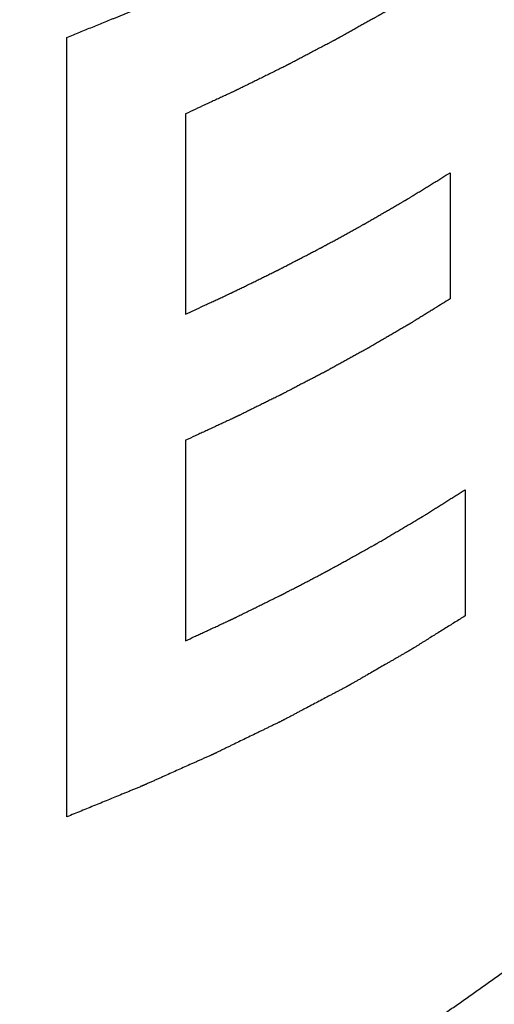
# Model space of a CAD drawing. Units: millimetres. Extents: x -1817 to 228, y -20 to 1725.
# Drawn here: x 29 to 34, y 957 to 968 of the extents above; entities that cross this region are included whole.
import ezdxf

# ---------------------------------------------------------------- set-up
doc = ezdxf.new("R2010")
doc.units = ezdxf.units.MM
doc.header["$LTSCALE"] = 65.395
doc.layers.get('0').update_dxf_attribs({"linetype": 'CONTINUOUS'})
doc.layers.add('SP980_024_03_BL35', color=7, linetype='CONTINUOUS')

# ---------------------------------------------------------------- blocks, each defined once
blk = doc.blocks.new('TC-9300088_3D')
at = {"layer": 'SP980_024_03_BL35', "color": 7, "linetype": 'Continuous'}
for p, q in [((61.135, 302.241), (61.135, 310.901)), ((62.454, 310.053), (62.454, 307.827)), ((65.393, 309.397), (65.393, 307.995)), ((62.454, 306.425), (62.454, 304.198)), ((65.561, 305.876), (65.561, 304.474))]:
    blk.add_line(p, q, dxfattribs=at)
at = {"layer": 'SP980_024_03_BL35', "color": 9, "linetype": 'Continuous'}
blk.add_open_spline([(73.25, 323.886), (73.249, 323.279), (73.081, 322.03), (72.345, 320.224), (71.152, 318.497), (68.881, 316.229), (64.975, 313.796), (60.361, 312.078), (56.171, 311.043), (51.574, 310.259), (45.628, 309.866), (38.567, 310.301), (33.969, 311.211), (31.781, 311.833)], degree=3, knots=[0, 0, 0, 0, 0.038387, 0.078644, 0.122281, 0.170292, 0.280783, 0.409983, 0.480368, 0.553569, 0.704767, 0.856099, 1, 1, 1, 1], dxfattribs=at)
at = {"layer": 'SP980_024_03_BL35', "color": 7, "linetype": 'Continuous'}
for points, knots in [([(65.24, 313.938), (62.926, 312.751), (57.662, 310.919), (49.186, 309.651), (40.34, 309.769), (34.501, 310.815), (31.736, 311.614)], [0, 0, 0, 0, 0.227925, 0.483529, 0.747841, 1, 1, 1, 1]), ([(61.135, 310.901), (61.182, 310.92), (61.253, 310.949), (61.347, 310.988), (61.418, 311.017), (61.488, 311.045), (61.559, 311.074), (61.618, 311.098), (61.665, 311.117), (61.7, 311.132), (61.735, 311.146), (61.765, 311.158), (61.788, 311.168), (61.806, 311.175), (61.824, 311.182), (61.838, 311.188), (61.85, 311.193), (61.859, 311.197), (61.866, 311.2), (61.872, 311.202), (61.877, 311.204), (61.88, 311.205), (61.883, 311.207), (61.885, 311.207), (61.887, 311.208), (61.888, 311.208), (61.888, 311.209), (61.889, 311.209), (61.89, 311.21), (61.892, 311.21), (61.895, 311.212), (61.899, 311.214), (61.905, 311.216), (61.913, 311.22), (61.923, 311.224), (61.932, 311.228), (61.941, 311.232), (61.954, 311.238), (61.969, 311.244), (61.994, 311.255), (62.025, 311.269), (62.062, 311.286), (62.099, 311.302), (62.137, 311.319), (62.174, 311.335), (62.223, 311.357), (62.285, 311.385), (62.36, 311.417), (62.422, 311.445), (62.472, 311.467), (62.509, 311.483), (62.546, 311.5), (62.577, 311.514), (62.602, 311.525), (62.621, 311.533), (62.636, 311.54), (62.648, 311.545), (62.658, 311.549), (62.665, 311.553), (62.672, 311.556), (62.676, 311.557), (62.679, 311.559), (62.681, 311.559), (62.682, 311.56), (62.683, 311.561), (62.684, 311.561), (62.687, 311.562), (62.69, 311.564), (62.694, 311.566), (62.699, 311.568), (62.705, 311.571), (62.715, 311.576), (62.73, 311.583), (62.748, 311.592), (62.766, 311.601), (62.784, 311.609), (62.808, 311.621), (62.838, 311.635), (62.885, 311.658), (62.945, 311.687), (63.017, 311.721), (63.088, 311.756), (63.148, 311.785), (63.196, 311.808), (63.232, 311.825), (63.267, 311.842), (63.303, 311.859), (63.333, 311.874), (63.357, 311.885), (63.375, 311.894), (63.39, 311.901), (63.402, 311.907), (63.411, 311.911), (63.42, 311.915), (63.427, 311.919), (63.433, 311.922), (63.438, 311.924), (63.441, 311.926), (63.444, 311.927), (63.445, 311.928), (63.447, 311.928), (63.448, 311.929), (63.449, 311.93), (63.452, 311.931), (63.455, 311.933), (63.459, 311.935), (63.465, 311.938), (63.472, 311.942), (63.481, 311.946), (63.489, 311.951), (63.501, 311.957), (63.515, 311.964), (63.532, 311.973), (63.555, 311.985), (63.584, 312), (63.618, 312.018), (63.653, 312.036), (63.687, 312.054), (63.733, 312.078), (63.79, 312.108), (63.859, 312.144), (63.927, 312.18), (63.984, 312.21), (64.03, 312.234), (64.059, 312.249), (64.082, 312.261), (64.099, 312.27), (64.116, 312.279), (64.133, 312.288), (64.148, 312.295), (64.158, 312.301), (64.163, 312.304), (64.168, 312.306), (64.172, 312.308), (64.175, 312.31), (64.177, 312.311), (64.178, 312.311), (64.179, 312.312), (64.18, 312.312), (64.181, 312.313), (64.182, 312.314), (64.185, 312.315), (64.189, 312.317), (64.194, 312.32), (64.201, 312.324), (64.209, 312.329), (64.22, 312.335), (64.234, 312.343), (64.25, 312.352), (64.272, 312.365), (64.299, 312.38), (64.332, 312.399), (64.365, 312.418), (64.409, 312.443), (64.463, 312.474), (64.529, 312.511), (64.595, 312.549), (64.649, 312.58), (64.693, 312.605), (64.726, 312.623), (64.759, 312.642), (64.786, 312.658), (64.808, 312.67), (64.824, 312.679), (64.838, 312.687), (64.849, 312.693), (64.857, 312.698), (64.864, 312.702), (64.869, 312.705), (64.873, 312.707), (64.875, 312.709), (64.877, 312.709), (64.878, 312.71), (64.88, 312.711), (64.882, 312.713), (64.885, 312.715), (64.891, 312.718), (64.897, 312.722), (64.908, 312.729), (64.921, 312.737), (64.937, 312.747), (64.953, 312.757), (64.969, 312.767), (64.991, 312.78), (65.017, 312.797), (65.06, 312.823), (65.113, 312.856), (65.177, 312.896), (65.241, 312.936), (65.305, 312.975), (65.369, 313.015), (65.455, 313.068), (65.519, 313.108), (65.561, 313.134)], [0, 0, 0, 0, 0.03125, 0.046875, 0.0625, 0.078125, 0.09375, 0.109375, 0.117188, 0.125, 0.132812, 0.140625, 0.144531, 0.148438, 0.152344, 0.15625, 0.158203, 0.160156, 0.162109, 0.163086, 0.164062, 0.165039, 0.165527, 0.166016, 0.16626, 0.166504, 0.166626, 0.166748, 0.166992, 0.16748, 0.167969, 0.168945, 0.169922, 0.171875, 0.173828, 0.175781, 0.177734, 0.179688, 0.183594, 0.1875, 0.195312, 0.203125, 0.210938, 0.21875, 0.226562, 0.234375, 0.25, 0.265625, 0.28125, 0.289062, 0.296875, 0.304688, 0.3125, 0.316406, 0.320312, 0.324219, 0.326172, 0.328125, 0.330078, 0.331055, 0.332031, 0.33252, 0.333008, 0.333252, 0.333496, 0.33374, 0.333984, 0.334961, 0.335938, 0.336914, 0.337891, 0.339844, 0.34375, 0.347656, 0.351562, 0.355469, 0.359375, 0.367188, 0.375, 0.390625, 0.40625, 0.421875, 0.4375, 0.445312, 0.453125, 0.460938, 0.46875, 0.476562, 0.480469, 0.484375, 0.488281, 0.490234, 0.492188, 0.494141, 0.496094, 0.49707, 0.498047, 0.499023, 0.499512, 0.499756, 0.5, 0.500244, 0.500488, 0.500977, 0.501953, 0.50293, 0.503906, 0.505859, 0.507812, 0.509766, 0.511719, 0.515625, 0.519531, 0.523438, 0.53125, 0.539062, 0.546875, 0.554688, 0.5625, 0.578125, 0.59375, 0.609375, 0.625, 0.632812, 0.640625, 0.644531, 0.648438, 0.652344, 0.65625, 0.660156, 0.662109, 0.663086, 0.664062, 0.665039, 0.666016, 0.66626, 0.666504, 0.666626, 0.666748, 0.666992, 0.66748, 0.667969, 0.668945, 0.669922, 0.671875, 0.673828, 0.675781, 0.679688, 0.683594, 0.6875, 0.695312, 0.703125, 0.710938, 0.71875, 0.734375, 0.75, 0.765625, 0.78125, 0.789062, 0.796875, 0.804688, 0.8125, 0.816406, 0.820312, 0.824219, 0.826172, 0.828125, 0.830078, 0.831055, 0.832031, 0.83252, 0.833008, 0.833252, 0.833496, 0.833984, 0.834961, 0.835938, 0.837891, 0.839844, 0.84375, 0.847656, 0.851562, 0.855469, 0.859375, 0.867188, 0.875, 0.890625, 0.90625, 0.921875, 0.9375, 0.953125, 0.96875, 1, 1, 1, 1]), ([(65.561, 311.731), (65.534, 311.713), (65.493, 311.687), (65.438, 311.653), (65.397, 311.627), (65.355, 311.601), (65.314, 311.575), (65.28, 311.553), (65.253, 311.536), (65.232, 311.523), (65.211, 311.51), (65.194, 311.499), (65.18, 311.49), (65.17, 311.484), (65.16, 311.477), (65.151, 311.472), (65.144, 311.468), (65.139, 311.464), (65.135, 311.462), (65.132, 311.459), (65.129, 311.458), (65.127, 311.456), (65.125, 311.455), (65.124, 311.455), (65.123, 311.454), (65.123, 311.454), (65.122, 311.454), (65.122, 311.453), (65.122, 311.453), (65.121, 311.453), (65.121, 311.453), (65.12, 311.452), (65.118, 311.451), (65.117, 311.45), (65.115, 311.449), (65.111, 311.447), (65.106, 311.444), (65.1, 311.44), (65.094, 311.437), (65.088, 311.433), (65.08, 311.429), (65.07, 311.423), (65.054, 311.413), (65.034, 311.401), (65.01, 311.387), (64.986, 311.373), (64.962, 311.358), (64.938, 311.344), (64.906, 311.325), (64.866, 311.301), (64.826, 311.278), (64.794, 311.259), (64.77, 311.244), (64.746, 311.23), (64.722, 311.216), (64.698, 311.202), (64.678, 311.19), (64.662, 311.18), (64.65, 311.173), (64.64, 311.167), (64.632, 311.162), (64.626, 311.159), (64.621, 311.156), (64.617, 311.153), (64.614, 311.152), (64.612, 311.151), (64.611, 311.15), (64.61, 311.15), (64.609, 311.149), (64.609, 311.149), (64.608, 311.149), (64.607, 311.148), (64.606, 311.147), (64.604, 311.146), (64.602, 311.145), (64.599, 311.144), (64.596, 311.142), (64.589, 311.138), (64.58, 311.133), (64.569, 311.127), (64.558, 311.12), (64.547, 311.114), (64.532, 311.106), (64.514, 311.096), (64.492, 311.083), (64.47, 311.071), (64.44, 311.055), (64.403, 311.034), (64.359, 311.009), (64.322, 310.989), (64.293, 310.972), (64.271, 310.96), (64.249, 310.948), (64.23, 310.937), (64.215, 310.929), (64.204, 310.923), (64.193, 310.917), (64.182, 310.91), (64.173, 310.905), (64.166, 310.901), (64.16, 310.898), (64.156, 310.896), (64.152, 310.893), (64.149, 310.892), (64.146, 310.89), (64.144, 310.889), (64.142, 310.888), (64.141, 310.887), (64.14, 310.887), (64.139, 310.887), (64.139, 310.886), (64.138, 310.886), (64.138, 310.886), (64.138, 310.886), (64.138, 310.886), (64.138, 310.885), (64.137, 310.885), (64.136, 310.885), (64.136, 310.884), (64.135, 310.884), (64.133, 310.883), (64.131, 310.882), (64.128, 310.881), (64.125, 310.879), (64.122, 310.877), (64.118, 310.875), (64.112, 310.872), (64.106, 310.869), (64.097, 310.864), (64.087, 310.859), (64.074, 310.852), (64.061, 310.845), (64.048, 310.838), (64.031, 310.829), (64.01, 310.818), (63.984, 310.805), (63.958, 310.791), (63.924, 310.773), (63.881, 310.751), (63.83, 310.723), (63.779, 310.696), (63.736, 310.674), (63.702, 310.656), (63.676, 310.642), (63.654, 310.631), (63.637, 310.622), (63.624, 310.615), (63.614, 310.61), (63.605, 310.605), (63.6, 310.602), (63.596, 310.6), (63.593, 310.599), (63.591, 310.598), (63.59, 310.597), (63.589, 310.597), (63.588, 310.596), (63.584, 310.594), (63.579, 310.592), (63.573, 310.589), (63.566, 310.585), (63.557, 310.581), (63.542, 310.573), (63.52, 310.562), (63.493, 310.549), (63.467, 310.536), (63.44, 310.523), (63.405, 310.505), (63.36, 310.484), (63.307, 310.457), (63.254, 310.431), (63.21, 310.409), (63.175, 310.392), (63.148, 310.379), (63.122, 310.366), (63.095, 310.352), (63.073, 310.342), (63.056, 310.333), (63.045, 310.327), (63.036, 310.323), (63.03, 310.32), (63.026, 310.318), (63.024, 310.317), (63.022, 310.316), (63.019, 310.315), (63.015, 310.313), (63.009, 310.31), (63, 310.306), (62.989, 310.301), (62.976, 310.295), (62.958, 310.286), (62.936, 310.276), (62.909, 310.264), (62.873, 310.247), (62.829, 310.226), (62.775, 310.202), (62.722, 310.177), (62.65, 310.144), (62.561, 310.102), (62.49, 310.069), (62.454, 310.053)], [0, 0, 0, 0, 0.03125, 0.046875, 0.0625, 0.078125, 0.09375, 0.109375, 0.117188, 0.125, 0.132812, 0.140625, 0.144531, 0.148438, 0.152344, 0.15625, 0.158203, 0.160156, 0.162109, 0.163086, 0.164062, 0.165039, 0.165527, 0.166016, 0.16626, 0.166504, 0.166626, 0.166687, 0.166748, 0.16687, 0.166992, 0.16748, 0.167969, 0.168457, 0.168945, 0.169922, 0.171875, 0.173828, 0.175781, 0.177734, 0.179688, 0.183594, 0.1875, 0.195312, 0.203125, 0.210938, 0.21875, 0.226562, 0.234375, 0.25, 0.265625, 0.273438, 0.28125, 0.289062, 0.296875, 0.304688, 0.3125, 0.316406, 0.320312, 0.324219, 0.326172, 0.328125, 0.330078, 0.331055, 0.332031, 0.33252, 0.333008, 0.333252, 0.333374, 0.333496, 0.33374, 0.333984, 0.334473, 0.334961, 0.335938, 0.336914, 0.337891, 0.339844, 0.34375, 0.347656, 0.351562, 0.355469, 0.359375, 0.367188, 0.375, 0.382812, 0.390625, 0.40625, 0.421875, 0.4375, 0.445312, 0.453125, 0.460938, 0.46875, 0.472656, 0.476562, 0.480469, 0.484375, 0.488281, 0.490234, 0.492188, 0.494141, 0.495117, 0.496094, 0.49707, 0.498047, 0.498535, 0.499023, 0.499268, 0.499512, 0.499756, 0.499878, 0.499939, 0.5, 0.500061, 0.500122, 0.500244, 0.500488, 0.500732, 0.500977, 0.501465, 0.501953, 0.50293, 0.503906, 0.504883, 0.505859, 0.507812, 0.509766, 0.511719, 0.515625, 0.519531, 0.523438, 0.527344, 0.53125, 0.539062, 0.546875, 0.554688, 0.5625, 0.578125, 0.59375, 0.609375, 0.625, 0.632812, 0.640625, 0.648438, 0.652344, 0.65625, 0.660156, 0.662109, 0.664062, 0.665039, 0.666016, 0.666504, 0.666748, 0.666992, 0.66748, 0.667969, 0.669922, 0.671875, 0.673828, 0.675781, 0.679688, 0.6875, 0.695312, 0.703125, 0.710938, 0.71875, 0.734375, 0.75, 0.765625, 0.78125, 0.789062, 0.796875, 0.804688, 0.8125, 0.820312, 0.824219, 0.828125, 0.830078, 0.832031, 0.833008, 0.833496, 0.833984, 0.834961, 0.835938, 0.837891, 0.839844, 0.84375, 0.847656, 0.851562, 0.859375, 0.867188, 0.875, 0.890625, 0.90625, 0.921875, 0.9375, 0.96875, 1, 1, 1, 1]), ([(62.454, 307.827), (62.487, 307.842), (62.552, 307.872), (62.633, 307.91), (62.698, 307.94), (62.746, 307.963), (62.795, 307.985), (62.835, 308.004), (62.868, 308.019), (62.892, 308.03), (62.912, 308.04), (62.929, 308.047), (62.941, 308.053), (62.951, 308.057), (62.959, 308.061), (62.964, 308.063), (62.968, 308.065), (62.971, 308.067), (62.973, 308.067), (62.975, 308.068), (62.978, 308.07), (62.983, 308.073), (62.991, 308.076), (63.001, 308.081), (63.017, 308.089), (63.036, 308.099), (63.06, 308.11), (63.084, 308.122), (63.107, 308.133), (63.139, 308.149), (63.178, 308.168), (63.226, 308.191), (63.273, 308.215), (63.312, 308.234), (63.344, 308.249), (63.368, 308.261), (63.391, 308.273), (63.415, 308.284), (63.435, 308.294), (63.451, 308.302), (63.46, 308.306), (63.468, 308.31), (63.473, 308.313), (63.477, 308.314), (63.479, 308.315), (63.481, 308.316), (63.483, 308.318), (63.487, 308.32), (63.492, 308.322), (63.499, 308.326), (63.509, 308.331), (63.52, 308.337), (63.536, 308.345), (63.555, 308.355), (63.578, 308.367), (63.609, 308.383), (63.647, 308.403), (63.693, 308.427), (63.739, 308.45), (63.785, 308.474), (63.823, 308.494), (63.854, 308.51), (63.877, 308.522), (63.9, 308.534), (63.919, 308.544), (63.935, 308.552), (63.944, 308.557), (63.952, 308.561), (63.958, 308.564), (63.962, 308.566), (63.966, 308.568), (63.968, 308.569), (63.969, 308.57), (63.971, 308.57), (63.972, 308.571), (63.976, 308.573), (63.98, 308.576), (63.986, 308.579), (63.993, 308.583), (64.003, 308.588), (64.018, 308.596), (64.036, 308.606), (64.059, 308.619), (64.081, 308.631), (64.111, 308.647), (64.148, 308.668), (64.193, 308.692), (64.237, 308.717), (64.282, 308.741), (64.319, 308.762), (64.349, 308.778), (64.371, 308.79), (64.39, 308.8), (64.405, 308.808), (64.416, 308.815), (64.425, 308.82), (64.433, 308.824), (64.437, 308.826), (64.441, 308.828), (64.443, 308.83), (64.445, 308.831), (64.447, 308.831), (64.448, 308.832), (64.451, 308.834), (64.455, 308.836), (64.46, 308.839), (64.466, 308.842), (64.473, 308.847), (64.485, 308.854), (64.504, 308.864), (64.525, 308.877), (64.547, 308.889), (64.568, 308.902), (64.597, 308.919), (64.633, 308.94), (64.677, 308.965), (64.72, 308.99), (64.756, 309.011), (64.785, 309.028), (64.807, 309.04), (64.828, 309.053), (64.846, 309.063), (64.861, 309.071), (64.872, 309.078), (64.881, 309.083), (64.888, 309.087), (64.893, 309.09), (64.898, 309.093), (64.901, 309.095), (64.904, 309.096), (64.905, 309.097), (64.906, 309.098), (64.907, 309.098), (64.908, 309.099), (64.908, 309.099), (64.909, 309.099), (64.91, 309.1), (64.912, 309.102), (64.915, 309.103), (64.918, 309.105), (64.922, 309.107), (64.928, 309.111), (64.938, 309.117), (64.949, 309.124), (64.961, 309.131), (64.972, 309.138), (64.987, 309.148), (65.006, 309.159), (65.037, 309.178), (65.075, 309.201), (65.12, 309.229), (65.166, 309.257), (65.211, 309.285), (65.257, 309.313), (65.317, 309.351), (65.363, 309.379), (65.393, 309.397)], [0, 0, 0, 0, 0.03125, 0.0625, 0.078125, 0.09375, 0.109375, 0.125, 0.132812, 0.140625, 0.148438, 0.152344, 0.15625, 0.160156, 0.162109, 0.164062, 0.165039, 0.166016, 0.166504, 0.166992, 0.167969, 0.169922, 0.171875, 0.175781, 0.179688, 0.1875, 0.195312, 0.203125, 0.210938, 0.21875, 0.234375, 0.25, 0.265625, 0.28125, 0.289062, 0.296875, 0.304688, 0.3125, 0.320312, 0.324219, 0.328125, 0.330078, 0.332031, 0.333008, 0.333496, 0.333984, 0.334961, 0.335938, 0.337891, 0.339844, 0.34375, 0.347656, 0.351562, 0.359375, 0.367188, 0.375, 0.390625, 0.40625, 0.421875, 0.4375, 0.453125, 0.460938, 0.46875, 0.476562, 0.484375, 0.488281, 0.492188, 0.494141, 0.496094, 0.498047, 0.499023, 0.499512, 0.5, 0.500488, 0.500977, 0.501953, 0.503906, 0.505859, 0.507812, 0.511719, 0.515625, 0.523438, 0.53125, 0.539062, 0.546875, 0.5625, 0.578125, 0.59375, 0.609375, 0.625, 0.632812, 0.640625, 0.648438, 0.652344, 0.65625, 0.660156, 0.662109, 0.664062, 0.665039, 0.666016, 0.666504, 0.666992, 0.66748, 0.667969, 0.669922, 0.671875, 0.673828, 0.675781, 0.679688, 0.6875, 0.695312, 0.703125, 0.710938, 0.71875, 0.734375, 0.75, 0.765625, 0.78125, 0.789062, 0.796875, 0.804688, 0.8125, 0.816406, 0.820312, 0.824219, 0.826172, 0.828125, 0.830078, 0.831055, 0.832031, 0.83252, 0.833008, 0.833252, 0.833374, 0.833496, 0.83374, 0.833984, 0.834961, 0.835938, 0.836914, 0.837891, 0.839844, 0.84375, 0.847656, 0.851562, 0.855469, 0.859375, 0.867188, 0.875, 0.890625, 0.90625, 0.921875, 0.9375, 0.953125, 0.96875, 1, 1, 1, 1]), ([(65.393, 307.995), (65.365, 307.978), (65.31, 307.944), (65.24, 307.901), (65.184, 307.866), (65.143, 307.841), (65.101, 307.815), (65.066, 307.793), (65.038, 307.776), (65.017, 307.763), (65, 307.753), (64.986, 307.744), (64.976, 307.738), (64.967, 307.732), (64.96, 307.728), (64.956, 307.725), (64.952, 307.723), (64.95, 307.722), (64.948, 307.721), (64.947, 307.72), (64.946, 307.719), (64.943, 307.717), (64.939, 307.715), (64.933, 307.712), (64.928, 307.709), (64.921, 307.705), (64.908, 307.697), (64.89, 307.687), (64.869, 307.674), (64.847, 307.662), (64.825, 307.649), (64.797, 307.632), (64.761, 307.611), (64.718, 307.586), (64.674, 307.561), (64.638, 307.54), (64.61, 307.523), (64.588, 307.511), (64.566, 307.498), (64.545, 307.486), (64.527, 307.475), (64.514, 307.468), (64.507, 307.464), (64.502, 307.46), (64.496, 307.457), (64.492, 307.455), (64.49, 307.453), (64.488, 307.453), (64.487, 307.452), (64.485, 307.451), (64.483, 307.449), (64.479, 307.447), (64.474, 307.445), (64.467, 307.441), (64.458, 307.436), (64.446, 307.429), (64.432, 307.421), (64.413, 307.411), (64.391, 307.399), (64.361, 307.382), (64.324, 307.362), (64.279, 307.337), (64.235, 307.313), (64.19, 307.288), (64.153, 307.268), (64.123, 307.252), (64.101, 307.239), (64.079, 307.227), (64.06, 307.217), (64.045, 307.209), (64.036, 307.203), (64.029, 307.199), (64.023, 307.196), (64.018, 307.194), (64.015, 307.192), (64.013, 307.191), (64.012, 307.19), (64.011, 307.189), (64.009, 307.188), (64.005, 307.187), (64, 307.184), (63.995, 307.181), (63.987, 307.177), (63.978, 307.172), (63.962, 307.164), (63.943, 307.154), (63.92, 307.142), (63.897, 307.13), (63.867, 307.114), (63.828, 307.095), (63.782, 307.071), (63.736, 307.047), (63.691, 307.023), (63.652, 307.003), (63.622, 306.987), (63.599, 306.975), (63.58, 306.965), (63.564, 306.957), (63.553, 306.951), (63.543, 306.946), (63.536, 306.942), (63.531, 306.94), (63.527, 306.938), (63.525, 306.936), (63.523, 306.935), (63.521, 306.934), (63.517, 306.933), (63.512, 306.93), (63.504, 306.926), (63.495, 306.922), (63.479, 306.914), (63.459, 306.904), (63.436, 306.892), (63.412, 306.881), (63.388, 306.869), (63.357, 306.854), (63.318, 306.834), (63.27, 306.811), (63.231, 306.792), (63.199, 306.776), (63.176, 306.765), (63.152, 306.753), (63.129, 306.741), (63.105, 306.73), (63.085, 306.72), (63.07, 306.712), (63.06, 306.707), (63.052, 306.703), (63.046, 306.701), (63.04, 306.698), (63.034, 306.695), (63.029, 306.692), (63.025, 306.69), (63.023, 306.689), (63.021, 306.688), (63.02, 306.688), (63.019, 306.687), (63.018, 306.687), (63.018, 306.687), (63.017, 306.686), (63.016, 306.686), (63.015, 306.685), (63.012, 306.684), (63.01, 306.683), (63.006, 306.681), (63.002, 306.679), (62.996, 306.677), (62.99, 306.674), (62.981, 306.67), (62.97, 306.664), (62.957, 306.658), (62.944, 306.652), (62.926, 306.644), (62.904, 306.634), (62.877, 306.621), (62.851, 306.609), (62.816, 306.593), (62.772, 306.572), (62.719, 306.548), (62.666, 306.523), (62.613, 306.499), (62.543, 306.466), (62.49, 306.441), (62.454, 306.425)], [0, 0, 0, 0, 0.03125, 0.0625, 0.078125, 0.09375, 0.109375, 0.125, 0.132812, 0.140625, 0.148438, 0.152344, 0.15625, 0.160156, 0.162109, 0.164062, 0.165039, 0.166016, 0.166504, 0.166992, 0.16748, 0.167969, 0.169922, 0.171875, 0.173828, 0.175781, 0.179688, 0.1875, 0.195312, 0.203125, 0.210938, 0.21875, 0.234375, 0.25, 0.265625, 0.28125, 0.289062, 0.296875, 0.304688, 0.3125, 0.320312, 0.324219, 0.326172, 0.328125, 0.330078, 0.332031, 0.33252, 0.333008, 0.333496, 0.333984, 0.334961, 0.335938, 0.337891, 0.339844, 0.34375, 0.347656, 0.351562, 0.359375, 0.367188, 0.375, 0.390625, 0.40625, 0.421875, 0.4375, 0.453125, 0.460938, 0.46875, 0.476562, 0.484375, 0.488281, 0.492188, 0.494141, 0.496094, 0.498047, 0.499023, 0.499512, 0.5, 0.500488, 0.500977, 0.501953, 0.503906, 0.505859, 0.507812, 0.511719, 0.515625, 0.523438, 0.53125, 0.539062, 0.546875, 0.5625, 0.578125, 0.59375, 0.609375, 0.625, 0.632812, 0.640625, 0.648438, 0.652344, 0.65625, 0.660156, 0.662109, 0.664062, 0.665039, 0.666016, 0.666504, 0.666992, 0.667969, 0.669922, 0.671875, 0.675781, 0.679688, 0.6875, 0.695312, 0.703125, 0.710938, 0.71875, 0.734375, 0.75, 0.765625, 0.773438, 0.78125, 0.789062, 0.796875, 0.804688, 0.8125, 0.816406, 0.820312, 0.822266, 0.824219, 0.826172, 0.828125, 0.830078, 0.831055, 0.832031, 0.83252, 0.833008, 0.833252, 0.833374, 0.833496, 0.83374, 0.833984, 0.834473, 0.834961, 0.835938, 0.836914, 0.837891, 0.839844, 0.841797, 0.84375, 0.847656, 0.851562, 0.855469, 0.859375, 0.867188, 0.875, 0.882812, 0.890625, 0.90625, 0.921875, 0.9375, 0.953125, 0.96875, 1, 1, 1, 1]), ([(62.454, 304.198), (62.487, 304.213), (62.536, 304.236), (62.6, 304.266), (62.649, 304.289), (62.698, 304.311), (62.746, 304.334), (62.787, 304.352), (62.819, 304.367), (62.843, 304.379), (62.868, 304.39), (62.888, 304.399), (62.904, 304.407), (62.916, 304.412), (62.929, 304.418), (62.939, 304.423), (62.947, 304.427), (62.953, 304.429), (62.958, 304.432), (62.962, 304.434), (62.965, 304.435), (62.968, 304.436), (62.97, 304.437), (62.971, 304.438), (62.972, 304.438), (62.972, 304.438), (62.973, 304.439), (62.974, 304.439), (62.975, 304.439), (62.976, 304.44), (62.978, 304.441), (62.981, 304.443), (62.985, 304.445), (62.991, 304.447), (62.997, 304.451), (63.004, 304.454), (63.011, 304.457), (63.02, 304.462), (63.031, 304.467), (63.048, 304.476), (63.071, 304.487), (63.097, 304.5), (63.124, 304.513), (63.15, 304.526), (63.177, 304.539), (63.212, 304.556), (63.257, 304.578), (63.301, 304.6), (63.336, 304.617), (63.363, 304.631), (63.39, 304.644), (63.416, 304.657), (63.443, 304.67), (63.465, 304.681), (63.483, 304.689), (63.494, 304.695), (63.503, 304.699), (63.509, 304.702), (63.516, 304.706), (63.523, 304.709), (63.528, 304.712), (63.532, 304.714), (63.534, 304.715), (63.536, 304.715), (63.538, 304.716), (63.539, 304.717), (63.54, 304.717), (63.54, 304.718), (63.54, 304.718), (63.54, 304.718), (63.541, 304.718), (63.542, 304.718), (63.542, 304.719), (63.544, 304.719), (63.546, 304.72), (63.548, 304.722), (63.551, 304.723), (63.555, 304.725), (63.559, 304.728), (63.565, 304.731), (63.573, 304.735), (63.582, 304.74), (63.594, 304.746), (63.605, 304.752), (63.621, 304.76), (63.64, 304.77), (63.663, 304.782), (63.686, 304.793), (63.716, 304.809), (63.754, 304.829), (63.8, 304.853), (63.838, 304.873), (63.869, 304.889), (63.892, 304.901), (63.915, 304.913), (63.938, 304.925), (63.957, 304.935), (63.972, 304.943), (63.984, 304.949), (63.993, 304.954), (64.001, 304.958), (64.007, 304.961), (64.012, 304.964), (64.017, 304.967), (64.021, 304.969), (64.023, 304.97), (64.025, 304.971), (64.027, 304.972), (64.028, 304.972), (64.029, 304.973), (64.029, 304.973), (64.03, 304.973), (64.03, 304.973), (64.03, 304.974), (64.031, 304.974), (64.033, 304.975), (64.034, 304.976), (64.036, 304.977), (64.039, 304.978), (64.043, 304.98), (64.048, 304.983), (64.055, 304.987), (64.061, 304.99), (64.069, 304.995), (64.08, 305.001), (64.092, 305.008), (64.109, 305.017), (64.129, 305.028), (64.154, 305.042), (64.179, 305.056), (64.204, 305.07), (64.238, 305.088), (64.279, 305.111), (64.329, 305.139), (64.379, 305.167), (64.421, 305.19), (64.454, 305.208), (64.479, 305.222), (64.5, 305.234), (64.517, 305.243), (64.529, 305.25), (64.54, 305.256), (64.548, 305.26), (64.553, 305.263), (64.557, 305.265), (64.56, 305.267), (64.562, 305.268), (64.563, 305.268), (64.564, 305.269), (64.565, 305.27), (64.568, 305.272), (64.573, 305.274), (64.579, 305.278), (64.585, 305.281), (64.593, 305.286), (64.607, 305.294), (64.627, 305.306), (64.651, 305.32), (64.675, 305.335), (64.699, 305.349), (64.731, 305.368), (64.772, 305.392), (64.82, 305.42), (64.868, 305.448), (64.908, 305.472), (64.94, 305.491), (64.964, 305.505), (64.989, 305.52), (65.013, 305.534), (65.033, 305.546), (65.047, 305.554), (65.055, 305.559), (65.061, 305.562), (65.066, 305.565), (65.07, 305.568), (65.072, 305.569), (65.074, 305.57), (65.076, 305.571), (65.077, 305.572), (65.078, 305.572), (65.079, 305.573), (65.082, 305.575), (65.085, 305.577), (65.09, 305.58), (65.098, 305.585), (65.107, 305.591), (65.119, 305.598), (65.134, 305.607), (65.153, 305.619), (65.175, 305.634), (65.206, 305.653), (65.243, 305.676), (65.289, 305.705), (65.334, 305.734), (65.38, 305.762), (65.425, 305.791), (65.486, 305.829), (65.531, 305.857), (65.561, 305.876)], [0, 0, 0, 0, 0.03125, 0.046875, 0.0625, 0.078125, 0.09375, 0.109375, 0.117188, 0.125, 0.132812, 0.140625, 0.144531, 0.148438, 0.152344, 0.15625, 0.158203, 0.160156, 0.162109, 0.163086, 0.164062, 0.165039, 0.165527, 0.166016, 0.16626, 0.166504, 0.166626, 0.166748, 0.166992, 0.16748, 0.167969, 0.168945, 0.169922, 0.171875, 0.173828, 0.175781, 0.177734, 0.179688, 0.183594, 0.1875, 0.195312, 0.203125, 0.210938, 0.21875, 0.226562, 0.234375, 0.25, 0.265625, 0.273438, 0.28125, 0.289062, 0.296875, 0.304688, 0.3125, 0.316406, 0.320312, 0.322266, 0.324219, 0.326172, 0.328125, 0.330078, 0.331055, 0.331543, 0.332031, 0.33252, 0.333008, 0.33313, 0.333252, 0.333313, 0.333374, 0.333496, 0.33374, 0.333984, 0.334473, 0.334961, 0.335938, 0.336914, 0.337891, 0.339844, 0.341797, 0.34375, 0.347656, 0.351562, 0.355469, 0.359375, 0.367188, 0.375, 0.382812, 0.390625, 0.40625, 0.421875, 0.4375, 0.445312, 0.453125, 0.460938, 0.46875, 0.476562, 0.480469, 0.484375, 0.488281, 0.490234, 0.492188, 0.494141, 0.496094, 0.49707, 0.498047, 0.498535, 0.499023, 0.499512, 0.499756, 0.499878, 0.5, 0.500122, 0.500244, 0.500488, 0.500977, 0.501465, 0.501953, 0.50293, 0.503906, 0.505859, 0.507812, 0.509766, 0.511719, 0.515625, 0.519531, 0.523438, 0.53125, 0.539062, 0.546875, 0.554688, 0.5625, 0.578125, 0.59375, 0.609375, 0.625, 0.632812, 0.640625, 0.648438, 0.652344, 0.65625, 0.660156, 0.662109, 0.664062, 0.665039, 0.666016, 0.666504, 0.666748, 0.666992, 0.66748, 0.667969, 0.669922, 0.671875, 0.673828, 0.675781, 0.679688, 0.6875, 0.695312, 0.703125, 0.710938, 0.71875, 0.734375, 0.75, 0.765625, 0.78125, 0.789062, 0.796875, 0.804688, 0.8125, 0.820312, 0.824219, 0.826172, 0.828125, 0.830078, 0.831055, 0.832031, 0.83252, 0.833008, 0.833252, 0.833496, 0.833984, 0.834961, 0.835938, 0.837891, 0.839844, 0.84375, 0.847656, 0.851562, 0.859375, 0.867188, 0.875, 0.890625, 0.90625, 0.921875, 0.9375, 0.953125, 0.96875, 1, 1, 1, 1]), ([(65.561, 304.474), (65.523, 304.45), (65.466, 304.415), (65.39, 304.367), (65.333, 304.332), (65.276, 304.296), (65.219, 304.261), (65.172, 304.231), (65.134, 304.207), (65.105, 304.19), (65.077, 304.172), (65.053, 304.157), (65.034, 304.145), (65.02, 304.136), (65.006, 304.127), (64.994, 304.12), (64.984, 304.114), (64.977, 304.11), (64.971, 304.106), (64.966, 304.103), (64.963, 304.101), (64.96, 304.099), (64.957, 304.097), (64.956, 304.096), (64.955, 304.096), (64.954, 304.095), (64.954, 304.095), (64.953, 304.095), (64.953, 304.094), (64.952, 304.094), (64.951, 304.094), (64.95, 304.093), (64.948, 304.092), (64.946, 304.09), (64.943, 304.089), (64.938, 304.086), (64.932, 304.082), (64.923, 304.078), (64.915, 304.073), (64.907, 304.068), (64.896, 304.062), (64.883, 304.054), (64.861, 304.042), (64.834, 304.026), (64.801, 304.007), (64.768, 303.988), (64.736, 303.97), (64.703, 303.951), (64.66, 303.926), (64.605, 303.895), (64.54, 303.857), (64.486, 303.826), (64.442, 303.801), (64.41, 303.782), (64.377, 303.763), (64.35, 303.748), (64.328, 303.735), (64.312, 303.726), (64.298, 303.718), (64.287, 303.712), (64.279, 303.707), (64.272, 303.703), (64.267, 303.7), (64.263, 303.698), (64.261, 303.696), (64.259, 303.695), (64.258, 303.695), (64.257, 303.694), (64.256, 303.694), (64.255, 303.694), (64.253, 303.692), (64.25, 303.691), (64.246, 303.688), (64.242, 303.686), (64.236, 303.683), (64.226, 303.678), (64.212, 303.67), (64.195, 303.661), (64.178, 303.652), (64.16, 303.643), (64.138, 303.631), (64.109, 303.616), (64.064, 303.592), (64.007, 303.562), (63.938, 303.526), (63.87, 303.49), (63.813, 303.46), (63.767, 303.436), (63.733, 303.418), (63.699, 303.4), (63.665, 303.381), (63.636, 303.366), (63.614, 303.354), (63.597, 303.345), (63.582, 303.338), (63.571, 303.332), (63.562, 303.327), (63.554, 303.323), (63.547, 303.319), (63.541, 303.316), (63.537, 303.314), (63.533, 303.312), (63.531, 303.311), (63.529, 303.31), (63.528, 303.309), (63.527, 303.309), (63.526, 303.308), (63.523, 303.307), (63.519, 303.305), (63.515, 303.303), (63.509, 303.3), (63.502, 303.296), (63.493, 303.292), (63.484, 303.288), (63.472, 303.282), (63.457, 303.275), (63.439, 303.266), (63.415, 303.254), (63.386, 303.24), (63.35, 303.223), (63.314, 303.205), (63.279, 303.188), (63.231, 303.165), (63.172, 303.136), (63.1, 303.101), (63.029, 303.067), (62.97, 303.038), (62.922, 303.015), (62.892, 303), (62.869, 302.989), (62.851, 302.98), (62.833, 302.971), (62.815, 302.963), (62.8, 302.955), (62.79, 302.95), (62.784, 302.948), (62.78, 302.945), (62.775, 302.943), (62.772, 302.942), (62.77, 302.94), (62.768, 302.94), (62.767, 302.939), (62.766, 302.939), (62.764, 302.938), (62.761, 302.936), (62.757, 302.935), (62.751, 302.932), (62.743, 302.929), (62.734, 302.924), (62.721, 302.919), (62.706, 302.912), (62.687, 302.904), (62.663, 302.893), (62.632, 302.879), (62.595, 302.862), (62.558, 302.846), (62.508, 302.824), (62.446, 302.796), (62.372, 302.763), (62.298, 302.73), (62.236, 302.702), (62.187, 302.68), (62.15, 302.663), (62.113, 302.647), (62.082, 302.633), (62.057, 302.622), (62.039, 302.614), (62.023, 302.607), (62.011, 302.601), (62.001, 302.597), (61.994, 302.594), (61.988, 302.591), (61.984, 302.589), (61.981, 302.588), (61.979, 302.587), (61.977, 302.586), (61.977, 302.586), (61.976, 302.586), (61.975, 302.585), (61.973, 302.585), (61.971, 302.584), (61.968, 302.582), (61.964, 302.581), (61.959, 302.579), (61.952, 302.576), (61.941, 302.571), (61.924, 302.565), (61.904, 302.556), (61.885, 302.548), (61.865, 302.54), (61.839, 302.53), (61.806, 302.516), (61.753, 302.494), (61.687, 302.468), (61.609, 302.435), (61.53, 302.403), (61.451, 302.37), (61.372, 302.338), (61.267, 302.295), (61.188, 302.263), (61.135, 302.241)], [0, 0, 0, 0, 0.03125, 0.046875, 0.0625, 0.078125, 0.09375, 0.109375, 0.117188, 0.125, 0.132812, 0.140625, 0.144531, 0.148438, 0.152344, 0.15625, 0.158203, 0.160156, 0.162109, 0.163086, 0.164062, 0.165039, 0.165527, 0.166016, 0.16626, 0.166504, 0.166626, 0.166687, 0.166748, 0.16687, 0.166992, 0.16748, 0.167969, 0.168457, 0.168945, 0.169922, 0.171875, 0.173828, 0.175781, 0.177734, 0.179688, 0.183594, 0.1875, 0.195312, 0.203125, 0.210938, 0.21875, 0.226562, 0.234375, 0.25, 0.265625, 0.28125, 0.289062, 0.296875, 0.304688, 0.3125, 0.316406, 0.320312, 0.324219, 0.326172, 0.328125, 0.330078, 0.331055, 0.332031, 0.33252, 0.333008, 0.333252, 0.333374, 0.333496, 0.33374, 0.333984, 0.334961, 0.335938, 0.336914, 0.337891, 0.339844, 0.34375, 0.347656, 0.351562, 0.355469, 0.359375, 0.367188, 0.375, 0.390625, 0.40625, 0.421875, 0.4375, 0.445312, 0.453125, 0.460938, 0.46875, 0.476562, 0.480469, 0.484375, 0.488281, 0.490234, 0.492188, 0.494141, 0.496094, 0.49707, 0.498047, 0.499023, 0.499512, 0.499756, 0.5, 0.500244, 0.500488, 0.500977, 0.501953, 0.50293, 0.503906, 0.505859, 0.507812, 0.509766, 0.511719, 0.515625, 0.519531, 0.523438, 0.53125, 0.539062, 0.546875, 0.554688, 0.5625, 0.578125, 0.59375, 0.609375, 0.625, 0.632812, 0.640625, 0.644531, 0.648438, 0.652344, 0.65625, 0.660156, 0.662109, 0.663086, 0.664062, 0.665039, 0.666016, 0.66626, 0.666504, 0.666748, 0.666992, 0.66748, 0.667969, 0.668945, 0.669922, 0.671875, 0.673828, 0.675781, 0.679688, 0.683594, 0.6875, 0.695312, 0.703125, 0.710938, 0.71875, 0.734375, 0.75, 0.765625, 0.78125, 0.789062, 0.796875, 0.804688, 0.8125, 0.816406, 0.820312, 0.824219, 0.826172, 0.828125, 0.830078, 0.831055, 0.832031, 0.83252, 0.833008, 0.833252, 0.833374, 0.833496, 0.83374, 0.833984, 0.834473, 0.834961, 0.835938, 0.836914, 0.837891, 0.839844, 0.84375, 0.847656, 0.851562, 0.855469, 0.859375, 0.867188, 0.875, 0.890625, 0.90625, 0.921875, 0.9375, 0.953125, 0.96875, 1, 1, 1, 1]), ([(44.316, 295.223), (44.46, 295.227), (44.746, 295.233), (45.176, 295.242), (45.606, 295.252), (46.036, 295.261), (46.466, 295.271), (46.824, 295.279), (47.111, 295.285), (47.326, 295.29), (47.541, 295.294), (47.72, 295.298), (47.863, 295.301), (47.971, 295.304), (48.078, 295.306), (48.186, 295.309), (48.293, 295.311), (48.401, 295.313), (48.49, 295.315), (48.562, 295.317), (48.616, 295.318), (48.669, 295.319), (48.714, 295.32), (48.75, 295.321), (48.777, 295.322), (48.804, 295.322), (48.826, 295.323), (48.844, 295.323), (48.858, 295.323), (48.869, 295.324), (48.878, 295.324), (48.884, 295.324), (48.89, 295.324), (48.895, 295.324), (48.897, 295.324), (48.9, 295.324), (48.901, 295.324), (48.902, 295.324), (48.902, 295.324), (48.903, 295.324), (48.904, 295.324), (48.905, 295.325), (48.906, 295.325), (48.908, 295.325), (48.911, 295.325), (48.914, 295.326), (48.919, 295.326), (48.926, 295.327), (48.937, 295.328), (48.95, 295.33), (48.964, 295.331), (48.977, 295.333), (48.994, 295.335), (49.016, 295.337), (49.051, 295.341), (49.095, 295.346), (49.147, 295.352), (49.199, 295.358), (49.252, 295.364), (49.304, 295.37), (49.374, 295.378), (49.462, 295.388), (49.566, 295.401), (49.671, 295.413), (49.776, 295.425), (49.916, 295.441), (50.091, 295.461), (50.301, 295.485), (50.51, 295.509), (50.72, 295.533), (50.93, 295.557), (51.139, 295.581), (51.349, 295.605), (51.559, 295.629), (51.769, 295.653), (51.978, 295.677), (52.188, 295.701), (52.363, 295.721), (52.503, 295.737), (52.608, 295.749), (52.712, 295.761), (52.817, 295.773), (52.905, 295.783), (52.975, 295.791), (53.027, 295.797), (53.08, 295.803), (53.132, 295.809), (53.176, 295.815), (53.211, 295.819), (53.237, 295.822), (53.263, 295.825), (53.285, 295.827), (53.302, 295.829), (53.315, 295.831), (53.329, 295.832), (53.342, 295.834), (53.353, 295.835), (53.36, 295.836), (53.365, 295.836), (53.368, 295.837), (53.371, 295.837), (53.373, 295.837), (53.374, 295.837), (53.375, 295.837), (53.376, 295.837), (53.377, 295.838), (53.377, 295.838), (53.378, 295.838), (53.379, 295.838), (53.381, 295.839), (53.384, 295.839), (53.388, 295.84), (53.393, 295.841), (53.399, 295.842), (53.408, 295.844), (53.418, 295.846), (53.43, 295.849), (53.447, 295.853), (53.467, 295.857), (53.492, 295.862), (53.517, 295.868), (53.541, 295.873), (53.566, 295.878), (53.599, 295.885), (53.64, 295.894), (53.69, 295.905), (53.755, 295.919), (53.838, 295.937), (53.937, 295.958), (54.035, 295.98), (54.134, 296.001), (54.233, 296.022), (54.332, 296.043), (54.463, 296.072), (54.628, 296.107), (54.826, 296.15), (55.023, 296.193), (55.287, 296.249), (55.55, 296.306), (55.814, 296.363), (56.011, 296.405), (56.209, 296.448), (56.407, 296.491), (56.571, 296.526), (56.703, 296.555), (56.802, 296.576), (56.901, 296.597), (56.999, 296.618), (57.082, 296.636), (57.148, 296.65), (57.197, 296.661), (57.246, 296.672), (57.296, 296.682), (57.345, 296.693), (57.386, 296.702), (57.419, 296.709), (57.444, 296.714), (57.469, 296.72), (57.489, 296.724), (57.506, 296.728), (57.518, 296.73), (57.53, 296.733), (57.543, 296.736), (57.553, 296.738), (57.561, 296.74), (57.567, 296.741), (57.574, 296.742), (57.579, 296.743), (57.583, 296.744), (57.585, 296.745), (57.588, 296.745), (57.589, 296.746), (57.59, 296.746), (57.591, 296.746), (57.592, 296.746), (57.592, 296.746), (57.592, 296.746), (57.593, 296.746), (57.594, 296.747), (57.595, 296.747), (57.596, 296.748), (57.598, 296.748), (57.601, 296.749), (57.604, 296.75), (57.609, 296.752), (57.615, 296.754), (57.62, 296.756), (57.628, 296.758), (57.637, 296.761), (57.648, 296.765), (57.659, 296.769), (57.67, 296.772), (57.685, 296.777), (57.704, 296.784), (57.726, 296.791), (57.749, 296.798), (57.779, 296.808), (57.816, 296.821), (57.861, 296.836), (57.905, 296.851), (57.95, 296.866), (57.995, 296.881), (58.055, 296.901), (58.129, 296.925), (58.219, 296.955), (58.308, 296.985), (58.398, 297.015), (58.517, 297.055), (58.666, 297.105), (58.845, 297.164), (59.024, 297.224), (59.203, 297.284), (59.442, 297.363), (59.68, 297.443), (59.919, 297.523), (60.098, 297.582), (60.277, 297.642), (60.426, 297.692), (60.545, 297.732), (60.635, 297.762), (60.724, 297.791), (60.814, 297.821), (60.903, 297.851), (60.993, 297.881), (61.067, 297.906), (61.127, 297.926), (61.172, 297.941), (61.209, 297.953), (61.239, 297.963), (61.261, 297.971), (61.284, 297.978), (61.306, 297.986), (61.328, 297.993), (61.347, 297.999), (61.362, 298.004), (61.371, 298.007), (61.379, 298.01), (61.384, 298.012), (61.39, 298.014), (61.395, 298.015), (61.4, 298.017), (61.403, 298.018), (61.405, 298.019), (61.407, 298.019), (61.408, 298.02), (61.409, 298.02), (61.41, 298.02), (61.41, 298.02), (61.41, 298.02), (61.41, 298.02), (61.411, 298.021), (61.411, 298.021), (61.412, 298.021), (61.413, 298.022), (61.415, 298.023), (61.417, 298.024), (61.419, 298.025), (61.423, 298.026), (61.427, 298.028), (61.432, 298.031), (61.438, 298.034), (61.446, 298.038), (61.456, 298.043), (61.466, 298.048), (61.479, 298.054), (61.495, 298.062), (61.515, 298.071), (61.535, 298.081), (61.561, 298.094), (61.594, 298.11), (61.633, 298.129), (61.672, 298.148), (61.712, 298.167), (61.764, 298.192), (61.829, 298.224), (61.908, 298.263), (61.987, 298.301), (62.065, 298.339), (62.17, 298.39), (62.301, 298.454), (62.458, 298.53), (62.615, 298.607), (62.772, 298.683), (62.93, 298.76), (63.087, 298.836), (63.244, 298.913), (63.401, 298.989), (63.558, 299.066), (63.715, 299.142), (63.873, 299.219), (64.004, 299.282), (64.108, 299.333), (64.187, 299.371), (64.266, 299.41), (64.344, 299.448), (64.41, 299.48), (64.462, 299.505), (64.501, 299.524), (64.541, 299.544), (64.58, 299.563), (64.613, 299.579), (64.639, 299.591), (64.658, 299.601), (64.678, 299.61), (64.695, 299.618), (64.708, 299.625), (64.717, 299.63), (64.727, 299.634), (64.735, 299.638), (64.742, 299.642), (64.747, 299.644), (64.751, 299.646), (64.754, 299.648), (64.757, 299.649), (64.759, 299.65), (64.76, 299.651), (64.761, 299.651), (64.762, 299.651), (64.763, 299.652), (64.763, 299.652), (64.763, 299.652), (64.763, 299.652), (64.764, 299.652), (64.764, 299.653), (64.765, 299.653), (64.766, 299.654), (64.767, 299.654), (64.768, 299.655), (64.77, 299.657), (64.774, 299.659), (64.778, 299.662), (64.782, 299.665), (64.785, 299.668), (64.791, 299.671), (64.797, 299.676), (64.808, 299.683), (64.821, 299.692), (64.836, 299.704), (64.852, 299.715), (64.868, 299.726), (64.883, 299.737), (64.904, 299.752), (64.93, 299.77), (64.961, 299.792), (65.003, 299.822), (65.055, 299.858), (65.118, 299.903), (65.18, 299.947), (65.243, 299.991), (65.305, 300.036), (65.368, 300.08), (65.451, 300.139), (65.556, 300.213), (65.681, 300.301), (65.806, 300.39), (65.973, 300.508), (66.181, 300.655), (66.431, 300.832), (66.681, 301.01), (66.932, 301.187), (67.182, 301.364), (67.349, 301.482), (67.432, 301.541)], [0, 0, 0, 0, 0.015625, 0.03125, 0.046875, 0.0625, 0.078125, 0.09375, 0.101562, 0.109375, 0.117188, 0.125, 0.128906, 0.132812, 0.136719, 0.140625, 0.144531, 0.148438, 0.152344, 0.154297, 0.15625, 0.158203, 0.160156, 0.161133, 0.162109, 0.163086, 0.164062, 0.164551, 0.165039, 0.165527, 0.165771, 0.166016, 0.16626, 0.166382, 0.166504, 0.166565, 0.166626, 0.166656, 0.166672, 0.166687, 0.166718, 0.166748, 0.166809, 0.16687, 0.166992, 0.167114, 0.167236, 0.16748, 0.167969, 0.168457, 0.168945, 0.169434, 0.169922, 0.170898, 0.171875, 0.173828, 0.175781, 0.177734, 0.179688, 0.181641, 0.183594, 0.1875, 0.191406, 0.195312, 0.199219, 0.203125, 0.210938, 0.21875, 0.226562, 0.234375, 0.242188, 0.25, 0.257812, 0.265625, 0.273438, 0.28125, 0.289062, 0.296875, 0.300781, 0.304688, 0.308594, 0.3125, 0.316406, 0.318359, 0.320312, 0.322266, 0.324219, 0.326172, 0.327148, 0.328125, 0.329102, 0.330078, 0.330566, 0.331055, 0.331543, 0.332031, 0.33252, 0.332764, 0.332886, 0.333008, 0.33313, 0.333191, 0.333252, 0.333282, 0.333313, 0.333328, 0.333344, 0.333374, 0.333435, 0.333496, 0.333618, 0.33374, 0.333984, 0.334229, 0.334473, 0.334961, 0.335449, 0.335938, 0.336914, 0.337891, 0.338867, 0.339844, 0.34082, 0.341797, 0.34375, 0.345703, 0.347656, 0.351562, 0.355469, 0.359375, 0.363281, 0.367188, 0.371094, 0.375, 0.382812, 0.390625, 0.398438, 0.40625, 0.421875, 0.429688, 0.4375, 0.445312, 0.453125, 0.460938, 0.464844, 0.46875, 0.472656, 0.476562, 0.480469, 0.482422, 0.484375, 0.486328, 0.488281, 0.490234, 0.492188, 0.493164, 0.494141, 0.495117, 0.496094, 0.496582, 0.49707, 0.497559, 0.498047, 0.498535, 0.498779, 0.499023, 0.499268, 0.499512, 0.499634, 0.499756, 0.499817, 0.499878, 0.499939, 0.499969, 0.499985, 0.5, 0.500015, 0.500031, 0.500061, 0.500122, 0.500183, 0.500244, 0.500366, 0.500488, 0.500732, 0.500977, 0.501221, 0.501465, 0.501953, 0.502441, 0.50293, 0.503418, 0.503906, 0.504883, 0.505859, 0.506836, 0.507812, 0.509766, 0.511719, 0.513672, 0.515625, 0.517578, 0.519531, 0.523438, 0.527344, 0.53125, 0.535156, 0.539062, 0.546875, 0.554688, 0.5625, 0.570312, 0.578125, 0.59375, 0.601562, 0.609375, 0.617188, 0.625, 0.628906, 0.632812, 0.636719, 0.640625, 0.644531, 0.648438, 0.652344, 0.654297, 0.65625, 0.658203, 0.65918, 0.660156, 0.661133, 0.662109, 0.663086, 0.664062, 0.664551, 0.665039, 0.665283, 0.665527, 0.665771, 0.666016, 0.66626, 0.666382, 0.666443, 0.666504, 0.666565, 0.666626, 0.666641, 0.666656, 0.666664, 0.666672, 0.666687, 0.666718, 0.666748, 0.666809, 0.66687, 0.666992, 0.667114, 0.667236, 0.66748, 0.667725, 0.667969, 0.668457, 0.668945, 0.669434, 0.669922, 0.670898, 0.671875, 0.672852, 0.673828, 0.675781, 0.677734, 0.679688, 0.681641, 0.683594, 0.6875, 0.691406, 0.695312, 0.699219, 0.703125, 0.710938, 0.71875, 0.726562, 0.734375, 0.742188, 0.75, 0.757812, 0.765625, 0.773438, 0.78125, 0.789062, 0.796875, 0.800781, 0.804688, 0.808594, 0.8125, 0.816406, 0.818359, 0.820312, 0.822266, 0.824219, 0.826172, 0.827148, 0.828125, 0.829102, 0.830078, 0.830566, 0.831055, 0.831543, 0.832031, 0.832275, 0.83252, 0.832764, 0.832886, 0.833008, 0.83313, 0.833191, 0.833252, 0.833282, 0.833313, 0.833328, 0.833336, 0.833344, 0.833359, 0.833374, 0.833435, 0.833496, 0.833557, 0.833618, 0.83374, 0.833984, 0.834229, 0.834473, 0.834717, 0.834961, 0.835449, 0.835938, 0.836914, 0.837891, 0.838867, 0.839844, 0.84082, 0.841797, 0.84375, 0.845703, 0.847656, 0.851562, 0.855469, 0.859375, 0.863281, 0.867188, 0.871094, 0.875, 0.882812, 0.890625, 0.898438, 0.90625, 0.921875, 0.9375, 0.953125, 0.96875, 0.984375, 1, 1, 1, 1])]:
    blk.add_open_spline(points, degree=3, knots=knots, dxfattribs=at)

msp = doc.modelspace()

# ---------------------------------------------------------------- block references
msp.add_blockref('TC-9300088_3D', (-32.071, 657.33))

doc.saveas('drawing.dxf')
